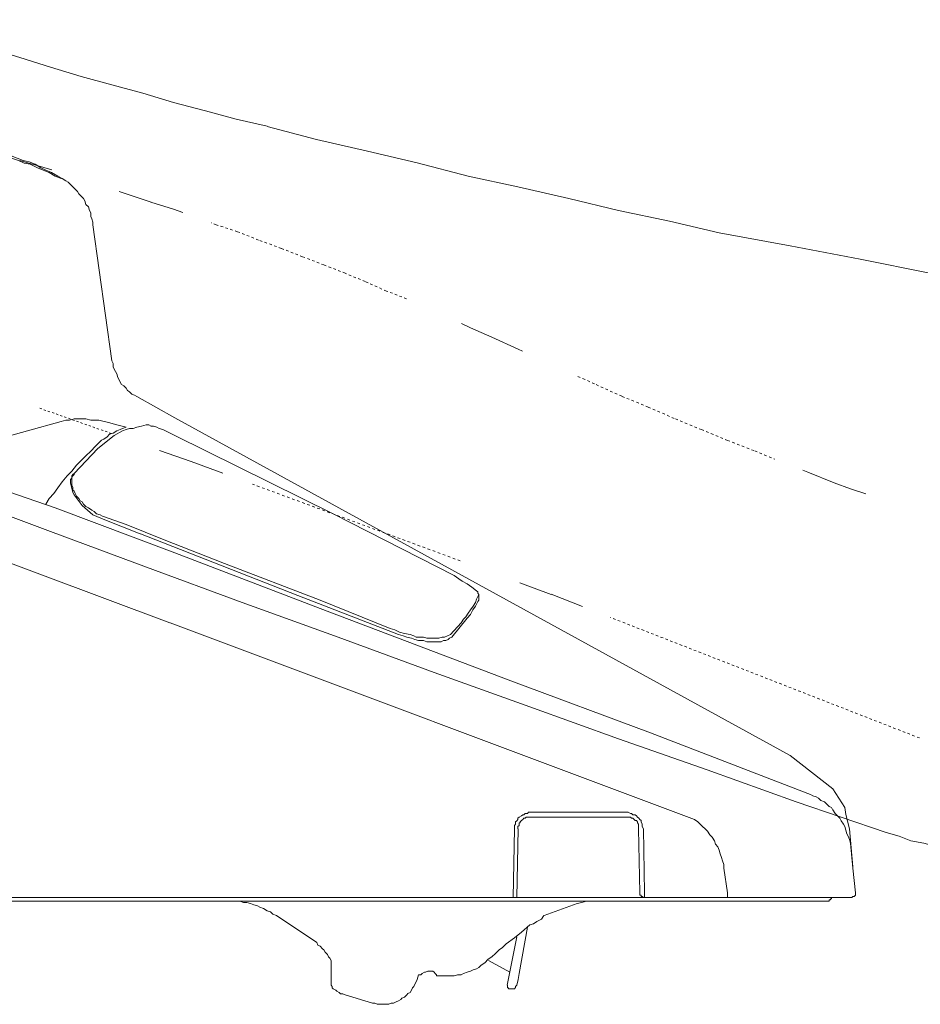
# Model space of a CAD drawing. Units: inches. Extents: x -738 to 1348, y -145 to 1331.
# Drawn here: x 844 to 956, y 587 to 710 of the extents above; entities that cross this region are included whole.
import ezdxf

# ---------------------------------------------------------------- set-up
doc = ezdxf.new("R2010")
doc.units = ezdxf.units.IN
doc.header["$MEASUREMENT"] = 0
for name, pattern in [('AI-Linetype-3', [0.634294, 0.317147, -0.317147]), ('AI-Linetype-34', [0.630767, 0.315383, -0.315383]), ('AI-Linetype-35', [0.64135, 0.320675, -0.320675]), ('AI-Linetype-4', [0.666044, 0.333022, -0.333022]), ('AI-Linetype-5', [0.539044, 0.269522, -0.269522])]:
    doc.linetypes.add(name, pattern=pattern)
doc.layers.add('图层 1', color=7, linetype='Continuous')

msp = doc.modelspace()

# ---------------------------------------------------------------- linework, layer by layer
at = {"layer": '图层 1', "color": 7, "lineweight": 9}
for points in [[(829.1, 709.77), (832.77, 708.59), (836.61, 707.41), (840.44, 706.23), (844.28, 705.05), (848.1, 703.86), (851.93, 702.68), (855.76, 701.66), (859.6, 700.62), (863.43, 699.44), (867.4, 698.41), (871.24, 697.38), (875.08, 696.5)], [(875.08, 696.49), (881.25, 694.87), (887.6, 693.4), (893.78, 691.93), (900.13, 690.3), (906.31, 688.97), (912.64, 687.5), (918.83, 686.03), (925.17, 684.7), (931.35, 683.23)], [(849.58, 690), (849.01, 690.3), (848.25, 690.75), (847.52, 691.04), (846.93, 691.33), (846.2, 691.77), (845.45, 692.07), (844.71, 692.23), (843.98, 692.51), (843.24, 692.81)], [(849.43, 690), (848.69, 690.3), (847.96, 690.75), (847.22, 691.04), (846.49, 691.33), (845.6, 691.77), (844.86, 691.92), (844.13, 692.23), (843.25, 692.51)], [(848.29, 691.07), (844.28, 692.22)], [(853.4, 684.26), (853.4, 684.55), (853.27, 684.99), (853.12, 685.28), (853.12, 685.72), (852.97, 686.03), (852.83, 686.47), (852.53, 686.76), (852.38, 687.2), (852.23, 687.51), (851.94, 687.79), (851.65, 688.09), (851.49, 688.38), (851.2, 688.68), (850.91, 688.97), (850.62, 689.27), (850.32, 689.56), (850.02, 689.71), (849.58, 690)], [(860.63, 687.06), (856.65, 688.39)], [(864.6, 685.78), (863.43, 686.17), (860.62, 687.06)], [(855.77, 667.3), (853.4, 684.25)], [(931.36, 683.22), (940.21, 681.6), (948.91, 679.97), (957.6, 678.21), (966.29, 676.59), (974.98, 674.96), (983.68, 673.49), (992.51, 671.87)], [(903.07, 670.24), (900.42, 671.43), (899.27, 671.97)], [(903.07, 670.24), (903.07, 670.24)], [(903.07, 670.24), (906.32, 668.77), (906.87, 668.51)], [(855.77, 667.3), (855.92, 666.99), (855.92, 666.56), (856.06, 666.26), (856.21, 665.97), (856.36, 665.68), (856.5, 665.22), (856.65, 664.93), (856.8, 664.64), (856.95, 664.34), (857.24, 664.2), (857.54, 663.9), (857.69, 663.61), (857.97, 663.46), (858.26, 663.16), (858.57, 663.02), (858.87, 662.87)], [(858.87, 662.87), (863.58, 660.21)], [(811.57, 659.77), (848.1, 646.05)], [(849.43, 659.77), (841.03, 657.42)], [(854.15, 659.92), (853.56, 659.92), (853.12, 659.92), (852.53, 660.07), (852.08, 660.07), (851.5, 660.07), (851.06, 660.07), (850.47, 659.92), (850.02, 659.92), (849.43, 659.77)], [(857.54, 659.04), (856.36, 659.33), (855.32, 659.62), (854.15, 659.92)], [(860.04, 659.33), (859.46, 659.19), (858.86, 659.04)], [(860.63, 659.19), (860.34, 659.33), (860.19, 659.33), (860.05, 659.33)], [(940.21, 618.18), (863.58, 660.22)], [(857.54, 659.04), (857.09, 658.89), (856.8, 658.74), (856.36, 658.6), (855.92, 658.3), (855.48, 658.16), (855.18, 657.85), (854.74, 657.56), (854.45, 657.42), (854.15, 657.12), (853.71, 656.68)], [(856.06, 658.01), (857.09, 658.59)], [(857.09, 658.6), (857.54, 658.75)], [(858.87, 659.04), (858.42, 658.89), (857.97, 658.89), (857.54, 658.74)], [(862.11, 658.74), (861.66, 658.89), (861.36, 659.04), (860.92, 659.19), (860.62, 659.19)], [(863.58, 658.01), (862.11, 658.74)], [(854, 656.39), (856.06, 658)], [(883.32, 648.27), (863.58, 658.01)], [(829.69, 655.64), (839.26, 652.26), (848.69, 649.01)], [(853.71, 656.68), (853.12, 656.08), (852.52, 655.49), (851.94, 654.91), (851.35, 654.31), (850.76, 653.58), (850.18, 652.99), (849.58, 652.25), (849.01, 651.51), (848.55, 650.78), (847.96, 650.19), (847.52, 649.45)], [(851.06, 653.29), (854, 656.39)], [(865.64, 654.76), (861.69, 656.15)], [(869.55, 653.32), (865.63, 654.76)], [(851.06, 653.29), (850.9, 653.14), (850.76, 652.99), (850.76, 652.84), (850.76, 652.7), (850.62, 652.55), (850.62, 652.25), (850.62, 652.11)], [(851.06, 653.29), (851.06, 653.14), (850.9, 652.99), (850.76, 652.84), (850.76, 652.7), (850.76, 652.4), (850.76, 652.25)], [(941.79, 653.68), (942.41, 653.44), (945.66, 652.11)], [(862.99, 634.7), (814.07, 652.99)], [(850.62, 652.11), (850.91, 650.92)], [(850.76, 652.25), (850.76, 651.96), (850.76, 651.81), (850.91, 651.52), (850.91, 651.22), (851.06, 651.07), (851.2, 650.78)], [(945.66, 652.11), (947.71, 651.37), (949.61, 650.74)], [(850.91, 650.92), (851.06, 650.63)], [(851.2, 650.78), (851.35, 650.48), (851.65, 650.19), (851.79, 649.89), (852.08, 649.74), (852.23, 649.45), (852.52, 649.16)], [(852.08, 649.3), (851.06, 650.63)], [(863.58, 643.4), (848.69, 649.01)], [(853.4, 648.13), (852.08, 649.3)], [(852.52, 649.16), (852.83, 649.01), (853.27, 648.72), (853.55, 648.57), (853.84, 648.27), (854.29, 648.12), (854.59, 647.97)], [(854.89, 647.53), (853.4, 648.13)], [(854.59, 647.97), (857.54, 646.94)], [(854.89, 647.53), (859.3, 645.77)], [(883.32, 648.27), (898.36, 640.6)], [(848.1, 646.06), (860.05, 641.64), (871.97, 637.21), (883.92, 632.93), (895.86, 628.51), (907.79, 624.23)], [(862.26, 645.03), (857.54, 646.94)], [(859.31, 645.77), (861.22, 645.03)], [(878.9, 638.09), (861.22, 645.03)], [(869.78, 642.08), (862.26, 645.03)], [(881.7, 636.48), (863.58, 643.41)], [(881.7, 637.51), (869.77, 642.08)], [(901.15, 638.69), (900.57, 639.13), (899.98, 639.56), (899.38, 639.87), (898.95, 640.16), (898.36, 640.6)], [(901.3, 637.36), (901.45, 637.51), (901.45, 637.66), (901.45, 637.8), (901.45, 637.95), (901.45, 638.09), (901.45, 638.24), (901.3, 638.39), (901.3, 638.54), (901.15, 638.69)], [(910.44, 638.24), (906.53, 639.69)], [(891.43, 633.23), (878.9, 638.1)], [(890.41, 633.97), (881.7, 637.51)], [(899.23, 634.7), (899.53, 635.15), (899.82, 635.44), (900.12, 635.88), (900.42, 636.32), (900.72, 636.77), (901.01, 637.21), (901.15, 637.66), (901.45, 638.24)], [(899.98, 635.29), (900.42, 635.74), (900.71, 636.33), (901.01, 636.77), (901.3, 637.36)], [(914.33, 636.73), (910.44, 638.25)], [(905.43, 627.48), (881.7, 636.48)], [(899.98, 635.29), (898.06, 632.93)], [(928.27, 610.22), (863, 634.7)], [(890.41, 633.97), (890.98, 633.82), (891.58, 633.52), (892.17, 633.38), (892.9, 633.23)], [(897.91, 633.23), (899.23, 634.7)], [(891.43, 633.23), (892.01, 633.08), (892.46, 632.93), (893.04, 632.78), (893.49, 632.63), (893.93, 632.49), (894.53, 632.49), (894.96, 632.35), (895.55, 632.35)], [(892.9, 633.23), (893.35, 633.08), (893.64, 632.93), (894.08, 632.93), (894.53, 632.93), (894.96, 632.78), (895.41, 632.78)], [(895.41, 632.78), (895.86, 632.78), (896.15, 632.78), (896.44, 632.78), (896.88, 632.93), (897.17, 632.93)], [(895.55, 632.35), (895.85, 632.35), (896.14, 632.35), (896.44, 632.35), (896.73, 632.35), (897.03, 632.49), (897.32, 632.49), (897.61, 632.64), (897.77, 632.78), (898.06, 632.93)], [(897.91, 633.23), (897.17, 632.93)], [(922.81, 620.99), (905.43, 627.48)], [(907.79, 624.23), (918.83, 620.25), (929.88, 616.42), (940.94, 612.43), (952.14, 608.6)], [(942.41, 613.46), (922.81, 620.99)], [(945.51, 614.05), (940.21, 618.19)], [(945.51, 614.05), (946.98, 611.7)], [(945.51, 611.4), (945.35, 611.7), (945.06, 611.84), (944.76, 612.14), (944.48, 612.43), (944.03, 612.58), (943.73, 612.87), (943.44, 613.02), (943, 613.17), (942.71, 613.32), (942.41, 613.47)], [(946.98, 611.7), (947.13, 610.82)], [(907.79, 611.11), (907.64, 611.11), (907.49, 610.96), (907.2, 610.96), (907.05, 610.81), (906.9, 610.81), (906.75, 610.66), (906.45, 610.52), (906.31, 610.37), (906.31, 610.22), (906.17, 610.07), (906.01, 609.93), (906.01, 609.63), (905.87, 609.49), (905.87, 609.35), (905.87, 609.04)], [(907.79, 610.52), (907.64, 610.52), (907.49, 610.52), (907.34, 610.52), (907.2, 610.37), (907.05, 610.37), (906.9, 610.22), (906.75, 610.08), (906.6, 609.93), (906.6, 609.79), (906.45, 609.79), (906.45, 609.48), (906.31, 609.34), (906.31, 609.19), (906.31, 609.04)], [(907.79, 611.11), (919.85, 611.11)], [(907.79, 610.52), (919.85, 610.52)], [(921.93, 609.04), (921.78, 609.35), (921.78, 609.49), (921.78, 609.63), (921.64, 609.93), (921.64, 610.08), (921.49, 610.22), (921.34, 610.37), (921.2, 610.52), (921.05, 610.66), (920.9, 610.81), (920.61, 610.81), (920.45, 610.96), (920.31, 610.96), (920.01, 611.11), (919.86, 611.11)], [(921.33, 609.04), (921.33, 609.19), (921.33, 609.35), (921.33, 609.63), (921.19, 609.79), (921.19, 609.93), (921.05, 610.08), (920.9, 610.08), (920.76, 610.22), (920.61, 610.37), (920.46, 610.37), (920.31, 610.52), (920.16, 610.52), (920.01, 610.52), (919.86, 610.52)], [(947.71, 607.27), (947.58, 607.71), (947.42, 608.16), (947.27, 608.45), (947.13, 608.89), (946.98, 609.35), (946.84, 609.63), (946.53, 610.07), (946.39, 610.37), (946.1, 610.66), (945.8, 610.96), (945.51, 611.41)], [(947.13, 610.82), (947.59, 609.05)], [(931.94, 604.18), (931.94, 604.62), (931.79, 605.06), (931.65, 605.5), (931.5, 605.95), (931.36, 606.39), (931.21, 606.83), (930.92, 607.13), (930.76, 607.57), (930.48, 608.01), (930.18, 608.31), (929.89, 608.75), (929.6, 609.04), (929.3, 609.34), (929, 609.63), (928.69, 609.93), (928.28, 610.22)], [(905.87, 609.04), (905.72, 600.49)], [(906.17, 600.49), (906.32, 609.04)], [(921.33, 609.04), (921.49, 601.08)], [(922.08, 601.08), (921.93, 609.04)], [(947.58, 609.04), (948.01, 604.33)], [(952.13, 608.6), (953.76, 608.16), (955.23, 607.57), (956.84, 607.27), (958.47, 606.83), (960.09, 606.39), (961.71, 606.09), (963.34, 605.65), (964.97, 605.35), (966.58, 605.06), (968.34, 604.77), (969.96, 604.47), (971.59, 604.17), (973.21, 604.03), (974.83, 603.88), (976.45, 603.59), (978.22, 603.44), (979.83, 603.29), (981.45, 603.29), (983.08, 603.14), (984.85, 603)], [(947.71, 607.27), (948.01, 604.18)], [(931.94, 604.18), (932.4, 601.08)], [(948.01, 604.18), (948.31, 601.08)], [(921.49, 601.08), (921.49, 600.93), (921.49, 600.78), (921.64, 600.78), (921.64, 600.65), (921.78, 600.65), (921.93, 600.49)], [(922.08, 600.49), (922.08, 601.07)], [(932.39, 601.08), (932.39, 600.49)], [(947.86, 600.49), (948.01, 600.64), (948.15, 600.64), (948.31, 600.78), (948.31, 600.93), (948.31, 601.07)], [(776.05, 600.05), (944.93, 600.05)], [(826, 600.49), (905.72, 600.49)], [(876.25, 598.28), (875.81, 598.43), (875.52, 598.72), (875.07, 598.87), (874.63, 599.16), (874.18, 599.31), (873.9, 599.46), (873.45, 599.61), (873, 599.75), (872.57, 599.9), (872.13, 599.9), (871.69, 600.05), (871.24, 600.05)], [(905.72, 600.49), (947.86, 600.49)], [(913.24, 599.61), (909.56, 598.27)], [(915.29, 600.05), (914.86, 600.05), (914.27, 599.9), (913.68, 599.75), (913.24, 599.61)], [(944.92, 600.05), (945.07, 600.05), (945.07, 600.2), (945.21, 600.2), (945.21, 600.35), (945.36, 600.35), (945.36, 600.49)], [(881.26, 594.89), (876.25, 598.28)], [(907.79, 597.1), (908.24, 597.25), (908.67, 597.54), (909.26, 597.83), (909.55, 598.28)], [(904.84, 594.74), (905.87, 595.47), (906.75, 596.21), (907.79, 597.1)], [(906.17, 595.62), (904.98, 589.58)], [(907.49, 596.81), (906.45, 591.06)], [(883.04, 592.67), (882.88, 592.97), (882.74, 593.12), (882.59, 593.41), (882.29, 593.7), (882.15, 594), (881.99, 594.14), (881.7, 594.44), (881.41, 594.59), (881.26, 594.89)], [(904.84, 594.74), (904.4, 594.29), (903.95, 594), (903.52, 593.56), (903.07, 593.12)], [(883.04, 589.73), (883.04, 592.67)], [(896.73, 590.76), (897.18, 590.76), (897.61, 590.76), (897.91, 590.76), (898.35, 590.76), (898.79, 590.9), (899.23, 590.9), (899.53, 591.06), (899.98, 591.2), (900.42, 591.34), (900.72, 591.49), (901.15, 591.64), (901.44, 591.79), (901.74, 592.09)], [(901.74, 592.09), (902.18, 592.38), (902.62, 592.82), (903.07, 593.12)], [(905.28, 591.2), (902.63, 592.67)], [(893.93, 590.9), (893.78, 590.32)], [(895.71, 591.35), (895.55, 591.35), (895.25, 591.35), (895.1, 591.35), (894.81, 591.2), (894.66, 591.2), (894.38, 591.05), (894.23, 590.9), (893.93, 590.9)], [(895.71, 591.35), (895.86, 591.2), (896, 591.05), (896.15, 590.9), (896.15, 590.76)], [(896.15, 590.76), (896.44, 590.76), (896.59, 590.76), (896.72, 590.76)], [(906.17, 589.58), (906.32, 590.31), (906.45, 591.05)], [(883.04, 589.73), (883.04, 589.58), (883.17, 589.43), (883.17, 589.28), (883.32, 589.14)], [(888.19, 587.37), (888.48, 587.37), (888.77, 587.22), (889.07, 587.22), (889.37, 587.22), (889.66, 587.22), (889.95, 587.22), (890.24, 587.22), (890.53, 587.37), (890.83, 587.37), (891.14, 587.52), (891.44, 587.66), (891.73, 587.81), (891.87, 587.96), (892.17, 588.1), (892.46, 588.4), (892.6, 588.55), (892.9, 588.7), (893.05, 588.99), (893.2, 589.28), (893.34, 589.44), (893.49, 589.73), (893.63, 590.02), (893.78, 590.31)], [(904.99, 589.58), (904.99, 589.43), (904.99, 589.28), (905.14, 589.28), (905.14, 589.13)], [(906.01, 589.28), (906.01, 589.43), (906.17, 589.58)], [(883.32, 589.14), (883.62, 588.99), (883.77, 588.84), (884.06, 588.69), (884.21, 588.54), (884.51, 588.54), (884.8, 588.4)], [(888.19, 587.37), (884.8, 588.4)], [(905.57, 589.14), (905.13, 589.14)], [(905.57, 589.14), (905.72, 589.14), (905.87, 589.14), (906.02, 589.29)]]:
    msp.add_lwpolyline(points, dxfattribs=at)
at = {"layer": '图层 1', "color": 7, "linetype": 'AI-Linetype-34', "lineweight": 9}
msp.add_lwpolyline([(892.45, 675.03), (889.95, 675.99), (887.29, 677.17), (884.8, 678.21), (882.15, 679.24), (879.5, 680.27), (876.84, 681.3), (874.03, 682.34), (871.39, 683.38), (868.73, 684.25), (868.11, 684.49)], dxfattribs=at)
at = {"layer": '图层 1', "color": 7, "linetype": 'AI-Linetype-35', "lineweight": 9}
msp.add_lwpolyline([(913.78, 665.37), (916.04, 664.34), (919.27, 662.88), (922.52, 661.55), (925.91, 660.07), (929.15, 658.74), (932.39, 657.41), (935.78, 656.09), (938.27, 655.08)], dxfattribs=at)
at = {"layer": '图层 1', "color": 7, "linetype": 'AI-Linetype-5', "lineweight": 9}
msp.add_lwpolyline([(855.68, 658.27), (846.66, 661.45)], dxfattribs=at)
at = {"layer": '图层 1', "color": 7, "linetype": 'AI-Linetype-4', "lineweight": 9}
msp.add_lwpolyline([(899.13, 642.41), (873.25, 651.96)], dxfattribs=at)
at = {"layer": '图层 1', "color": 7, "linetype": 'AI-Linetype-3', "lineweight": 9}
msp.add_lwpolyline([(956.28, 620.37), (917.83, 635.36)], dxfattribs=at)

doc.saveas('drawing.dxf')
